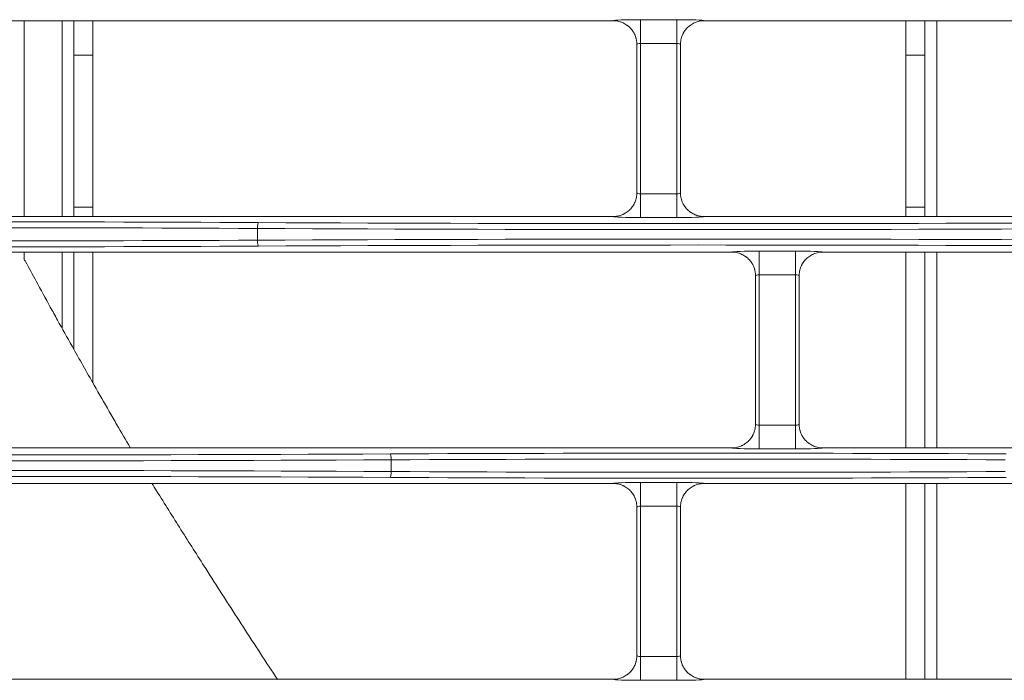
# Model space of a CAD drawing. Units: inches. Extents: x 0 to 8119, y 0 to 5791.
# Drawn here: x 1633 to 1716, y 3051 to 3107 of the extents above; entities that cross this region are included whole.
import ezdxf

# ---------------------------------------------------------------- set-up
doc = ezdxf.new("R2010")
doc.units = ezdxf.units.IN
doc.header["$MEASUREMENT"] = 0
doc.layers.add('102', color=7, linetype='Continuous', true_color=0xffffff)

msp = doc.modelspace()

# ---------------------------------------------------------------- linework, layer by layer
at = {"layer": '102', "color": 3, "linetype": 'Continuous', "lineweight": 13}
for p, q in [((1590.96, 3107.062), (1683.284, 3107.062)), ((1633.669, 3107.052), (1633.669, 3090.552)), ((1636.852, 3090.553), (1636.852, 3107.061)), ((1637.852, 3107.062), (1637.852, 3104.158)), ((1639.452, 3107.062), (1639.452, 3104.158)), ((1685.583, 3105.149), (1685.583, 3107.147)), ((1685.583, 3107.147), (1688.661, 3107.147)), ((1688.661, 3105.149), (1688.661, 3107.147)), ((1690.96, 3107.062), (1743.284, 3107.062)), ((1707.952, 3107.062), (1707.952, 3104.158)), ((1709.552, 3107.062), (1709.552, 3104.158)), ((1710.552, 3107.061), (1710.552, 3090.553)), ((1685.583, 3105.149), (1685.583, 3092.468)), ((1688.661, 3105.149), (1685.583, 3105.149)), ((1688.661, 3092.468), (1688.661, 3105.149)), ((1637.852, 3091.344), (1637.852, 3104.158)), ((1637.852, 3104.158), (1639.452, 3104.158)), ((1639.452, 3104.158), (1639.452, 3091.344)), ((1707.952, 3091.344), (1707.952, 3104.158)), ((1709.552, 3104.158), (1707.952, 3104.158)), ((1709.552, 3104.158), (1709.552, 3091.344)), ((1685.583, 3092.468), (1688.661, 3092.468)), ((1685.583, 3092.468), (1685.583, 3090.469)), ((1688.661, 3092.468), (1688.661, 3090.469)), ((1637.852, 3091.344), (1639.452, 3091.344)), ((1637.852, 3090.555), (1637.852, 3091.344)), ((1639.452, 3091.344), (1639.452, 3090.555)), ((1707.952, 3090.555), (1707.952, 3091.344)), ((1707.952, 3091.344), (1709.552, 3091.344)), ((1709.552, 3091.344), (1709.552, 3090.555)), ((1590.96, 3090.555), (1683.284, 3090.555)), ((1688.661, 3090.469), (1685.583, 3090.469)), ((1690.96, 3090.555), (1743.284, 3090.555)), ((1653.325, 3088.565), (1653.325, 3089.551)), ((1693.284, 3087.562), (1615.96, 3087.562)), ((1633.669, 3087.558), (1633.669, 3086.954)), ((1636.852, 3081.149), (1636.852, 3087.562)), ((1637.852, 3087.562), (1637.852, 3079.364)), ((1639.452, 3087.562), (1639.452, 3076.532)), ((1695.583, 3085.649), (1695.583, 3087.647)), ((1695.583, 3087.647), (1698.661, 3087.647)), ((1698.661, 3085.649), (1698.661, 3087.647)), ((1758.284, 3087.562), (1700.96, 3087.562)), ((1707.952, 3071.054), (1707.952, 3087.562)), ((1709.552, 3071.054), (1709.552, 3087.562)), ((1710.552, 3087.562), (1710.552, 3071.054)), ((1695.583, 3085.649), (1695.583, 3072.968)), ((1698.661, 3085.649), (1695.583, 3085.649)), ((1698.661, 3072.968), (1698.661, 3085.649)), ((1695.583, 3072.968), (1695.583, 3070.969)), ((1695.583, 3072.968), (1698.661, 3072.968)), ((1698.661, 3072.968), (1698.661, 3070.969)), ((1693.284, 3071.055), (1615.96, 3071.055)), ((1698.661, 3070.969), (1695.583, 3070.969)), ((1758.284, 3071.055), (1700.96, 3071.055)), ((1664.579, 3069.065), (1664.579, 3070.051)), ((1545.96, 3068.062), (1683.284, 3068.062)), ((1685.583, 3068.147), (1685.583, 3066.149)), ((1685.583, 3068.147), (1688.661, 3068.147)), ((1688.661, 3068.147), (1688.661, 3066.149)), ((1690.96, 3068.062), (1823.284, 3068.062)), ((1707.952, 3051.554), (1707.952, 3068.062)), ((1709.552, 3051.554), (1709.552, 3068.062)), ((1710.552, 3068.061), (1710.552, 3051.553)), ((1685.583, 3066.149), (1685.583, 3053.468)), ((1688.661, 3066.149), (1685.583, 3066.149)), ((1688.661, 3053.468), (1688.661, 3066.149)), ((1685.583, 3053.468), (1688.661, 3053.468)), ((1685.583, 3053.468), (1685.583, 3051.469)), ((1688.661, 3053.468), (1688.661, 3051.469)), ((1545.96, 3051.555), (1683.284, 3051.555)), ((1688.661, 3051.469), (1685.583, 3051.469)), ((1690.96, 3051.555), (1823.284, 3051.555))]:
    msp.add_line(p, q, dxfattribs=at)
for centre, major_axis, ratio, start_param, end_param in [((1685.583, 3107.059), (2.3, 0), 0.038416, 1.570796, 3.108206), ((1688.661, 3107.059), (2.3, 0), 0.038416, 0.033387, 1.570796), ((1685.583, 3105.061), (0.3, 0), 0.294524, 1.570796, 3.141593), ((1688.661, 3105.061), (0.3, 0), 0.294524, 0, 1.570796), ((1685.583, 3092.556), (0.3, 0), 0.294524, 3.141593, 4.712389), ((1688.661, 3092.556), (0.3, 0), 0.294524, 4.712389, 6.283185), ((1685.583, 3090.558), (2.3, 0), 0.038416, 3.17498, 4.712389), ((1688.661, 3090.558), (2.3, 0), 0.038416, 4.712389, 6.249798), ((1627.452, 3082.413), (200.5, 0), 0.038416, 1.441069, 1.700523), ((1627.452, 3081.914), (200, 0), 0.038512, 1.441069, 1.700523), ((1653.389, 3089.551), (-0.003, -0.5), 0.129362, 3.180315, 4.713037), ((1690.452, 3100.465), (287, 0), 0.038349, 4.582662, 4.842116), ((1690.452, 3100.965), (286.5, 0), 0.038416, 4.582662, 4.842116), ((1690.452, 3077.652), (287, 0), 0.038349, 1.441069, 1.700523), ((1627.452, 3095.703), (200.5, 0), 0.038416, 4.582662, 4.842116), ((1627.452, 3096.203), (200, 0), 0.038512, 4.582662, 4.842116), ((1653.389, 3088.565), (0.003, -0.5), 0.129362, 4.711741, 6.244463), ((1690.452, 3077.152), (286.5, 0), 0.038416, 1.441069, 1.700523), ((1695.583, 3087.559), (2.3, 0), 0.038416, 1.570796, 3.108206), ((1698.661, 3087.559), (2.3, 0), 0.038416, 0.033387, 1.570796), ((1695.583, 3085.561), (0.3, 0), 0.294524, 1.570796, 3.141593), ((1698.661, 3085.561), (0.3, 0), 0.294524, 0, 1.570796), ((1695.583, 3073.056), (0.3, 0), 0.294524, 3.141593, 4.712389), ((1698.661, 3073.056), (0.3, 0), 0.294524, 4.712389, 6.283185), ((1627.452, 3081.465), (286.5, 0), 0.038416, 4.582662, 4.842116), ((1690.452, 3062.913), (200.5, 0), 0.038416, 1.441069, 1.700523), ((1664.515, 3070.051), (0.003, -0.5), 0.129362, 1.570148, 3.10287), ((1695.583, 3071.058), (2.3, 0), 0.038416, 3.17498, 4.712389), ((1698.661, 3071.058), (2.3, 0), 0.038416, 4.712389, 6.249798), ((1627.452, 3080.965), (287, 0), 0.038349, 4.582662, 4.842116), ((1690.452, 3062.414), (200, 0), 0.038512, 1.441069, 1.700523), ((1627.452, 3058.152), (287, 0), 0.038349, 1.441069, 1.700523), ((1664.515, 3069.065), (-0.003, -0.5), 0.129362, 0.038723, 1.571445), ((1690.452, 3076.703), (200, 0), 0.038512, 4.582662, 4.842116), ((1627.452, 3057.652), (286.5, 0), 0.038416, 1.441069, 1.700523), ((1690.452, 3076.203), (200.5, 0), 0.038416, 4.582662, 4.842116), ((1685.583, 3068.059), (2.3, 0), 0.038416, 1.570796, 3.108206), ((1688.661, 3068.059), (2.3, 0), 0.038416, 0.033387, 1.570796), ((1685.583, 3066.061), (0.3, 0), 0.294524, 1.570796, 3.141593), ((1688.661, 3066.061), (0.3, 0), 0.294524, 0, 1.570796), ((1685.583, 3053.556), (0.3, 0), 0.294524, 3.141593, 4.712389), ((1688.661, 3053.556), (0.3, 0), 0.294524, 4.712389, 6.283185), ((1685.583, 3051.558), (2.3, 0), 0.038416, 3.17498, 4.712389), ((1688.661, 3051.558), (2.3, 0), 0.038416, 4.712389, 6.249798)]:
    msp.add_ellipse(centre, major_axis=major_axis, ratio=ratio, start_param=start_param, end_param=end_param, dxfattribs=at)
for points, knots in [([(1685.283, 3105.063), (1685.283, 3105.065), (1685.283, 3105.067), (1685.283, 3105.071), (1685.283, 3105.073), (1685.283, 3105.08), (1685.283, 3105.084), (1685.282, 3105.096), (1685.282, 3105.104), (1685.282, 3105.129), (1685.281, 3105.145), (1685.278, 3105.195), (1685.276, 3105.228), (1685.266, 3105.326), (1685.257, 3105.391), (1685.237, 3105.488), (1685.23, 3105.52), (1685.214, 3105.584), (1685.205, 3105.615), (1685.177, 3105.709), (1685.155, 3105.77), (1685.105, 3105.89), (1685.077, 3105.949), (1685.031, 3106.036), (1685.014, 3106.064), (1684.981, 3106.121), (1684.963, 3106.149), (1684.872, 3106.285), (1684.789, 3106.385), (1684.651, 3106.524), (1684.602, 3106.567), (1684.538, 3106.62), (1684.526, 3106.63), (1684.5, 3106.65), (1684.46, 3106.68), (1684.42, 3106.708), (1684.284, 3106.799), (1684.17, 3106.86), (1684.018, 3106.923), (1683.988, 3106.934), (1683.926, 3106.957), (1683.895, 3106.967), (1683.8, 3106.995), (1683.737, 3107.011), (1683.546, 3107.049), (1683.416, 3107.062), (1683.284, 3107.062)], [0, 0, 0, 0, 0.001953, 0.001953, 0.003906, 0.003906, 0.007812, 0.007812, 0.015625, 0.015625, 0.03125, 0.03125, 0.0625, 0.0625, 0.125, 0.125, 0.15625, 0.15625, 0.1875, 0.1875, 0.25, 0.25, 0.3125, 0.3125, 0.34375, 0.34375, 0.375, 0.375, 0.5, 0.5, 0.5625, 0.5625, 0.578125, 0.578125, 0.59375, 0.625, 0.625, 0.75, 0.75, 0.78125, 0.78125, 0.8125, 0.8125, 0.875, 0.875, 1, 1, 1, 1]), ([(1688.961, 3105.063), (1688.961, 3105.065), (1688.961, 3105.067), (1688.961, 3105.071), (1688.961, 3105.078), (1688.961, 3105.084), (1688.962, 3105.096), (1688.962, 3105.104), (1688.962, 3105.129), (1688.963, 3105.145), (1688.966, 3105.195), (1688.968, 3105.228), (1688.975, 3105.293), (1688.979, 3105.326), (1688.988, 3105.391), (1688.994, 3105.423), (1689.013, 3105.519), (1689.029, 3105.582), (1689.067, 3105.707), (1689.089, 3105.768), (1689.126, 3105.859), (1689.139, 3105.889), (1689.167, 3105.948), (1689.182, 3105.978), (1689.229, 3106.064), (1689.262, 3106.12), (1689.371, 3106.283), (1689.453, 3106.383), (1689.558, 3106.488), (1689.57, 3106.5), (1689.594, 3106.522), (1689.63, 3106.556), (1689.667, 3106.588), (1689.743, 3106.65), (1689.847, 3106.728), (1689.959, 3106.795), (1690.046, 3106.841), (1690.075, 3106.856), (1690.134, 3106.884), (1690.165, 3106.897), (1690.316, 3106.96), (1690.441, 3106.998), (1690.632, 3107.036), (1690.697, 3107.046), (1690.828, 3107.059), (1690.894, 3107.062), (1690.96, 3107.062)], [0, 0, 0, 0, 0.001953, 0.001953, 0.003906, 0.007813, 0.007813, 0.015625, 0.015625, 0.03125, 0.03125, 0.0625, 0.0625, 0.09375, 0.09375, 0.125, 0.125, 0.1875, 0.1875, 0.25, 0.25, 0.28125, 0.28125, 0.3125, 0.3125, 0.375, 0.375, 0.5, 0.5, 0.515625, 0.515625, 0.53125, 0.5625, 0.5625, 0.625, 0.6875, 0.6875, 0.71875, 0.71875, 0.75, 0.75, 0.875, 0.875, 0.9375, 0.9375, 1, 1, 1, 1]), ([(1685.283, 3092.553), (1685.283, 3092.551), (1685.283, 3092.549), (1685.283, 3092.545), (1685.283, 3092.539), (1685.283, 3092.533), (1685.282, 3092.521), (1685.282, 3092.512), (1685.282, 3092.488), (1685.281, 3092.471), (1685.278, 3092.422), (1685.276, 3092.389), (1685.27, 3092.324), (1685.265, 3092.291), (1685.256, 3092.226), (1685.25, 3092.194), (1685.231, 3092.098), (1685.215, 3092.034), (1685.177, 3091.91), (1685.155, 3091.849), (1685.118, 3091.758), (1685.105, 3091.728), (1685.077, 3091.669), (1685.062, 3091.639), (1685.015, 3091.552), (1684.982, 3091.496), (1684.873, 3091.334), (1684.791, 3091.233), (1684.686, 3091.129), (1684.674, 3091.117), (1684.65, 3091.094), (1684.614, 3091.061), (1684.577, 3091.029), (1684.501, 3090.967), (1684.397, 3090.889), (1684.285, 3090.822), (1684.198, 3090.776), (1684.169, 3090.761), (1684.11, 3090.733), (1684.079, 3090.719), (1683.928, 3090.657), (1683.804, 3090.619), (1683.612, 3090.581), (1683.547, 3090.571), (1683.416, 3090.558), (1683.35, 3090.555), (1683.284, 3090.555)], [0, 0, 0, 0, 0.001953, 0.001953, 0.003906, 0.007813, 0.007813, 0.015625, 0.015625, 0.03125, 0.03125, 0.0625, 0.0625, 0.09375, 0.09375, 0.125, 0.125, 0.1875, 0.1875, 0.25, 0.25, 0.28125, 0.28125, 0.3125, 0.3125, 0.375, 0.375, 0.5, 0.5, 0.515625, 0.515625, 0.53125, 0.5625, 0.5625, 0.625, 0.6875, 0.6875, 0.71875, 0.71875, 0.75, 0.75, 0.875, 0.875, 0.9375, 0.9375, 1, 1, 1, 1]), ([(1688.961, 3092.553), (1688.961, 3092.551), (1688.961, 3092.549), (1688.961, 3092.545), (1688.961, 3092.543), (1688.961, 3092.537), (1688.961, 3092.533), (1688.962, 3092.521), (1688.962, 3092.513), (1688.962, 3092.488), (1688.963, 3092.471), (1688.966, 3092.422), (1688.968, 3092.389), (1688.978, 3092.291), (1688.987, 3092.226), (1689.007, 3092.129), (1689.014, 3092.097), (1689.03, 3092.033), (1689.039, 3092.001), (1689.067, 3091.908), (1689.089, 3091.846), (1689.139, 3091.726), (1689.167, 3091.667), (1689.213, 3091.581), (1689.23, 3091.553), (1689.263, 3091.496), (1689.281, 3091.468), (1689.372, 3091.332), (1689.455, 3091.231), (1689.594, 3091.093), (1689.642, 3091.049), (1689.706, 3090.997), (1689.719, 3090.987), (1689.745, 3090.967), (1689.784, 3090.937), (1689.824, 3090.909), (1689.96, 3090.818), (1690.074, 3090.757), (1690.226, 3090.694), (1690.256, 3090.682), (1690.318, 3090.66), (1690.35, 3090.65), (1690.444, 3090.621), (1690.507, 3090.606), (1690.698, 3090.568), (1690.828, 3090.555), (1690.96, 3090.555)], [0, 0, 0, 0, 0.001953, 0.001953, 0.003906, 0.003906, 0.007813, 0.007813, 0.015625, 0.015625, 0.03125, 0.03125, 0.0625, 0.0625, 0.125, 0.125, 0.15625, 0.15625, 0.1875, 0.1875, 0.25, 0.25, 0.3125, 0.3125, 0.34375, 0.34375, 0.375, 0.375, 0.5, 0.5, 0.5625, 0.5625, 0.578125, 0.578125, 0.59375, 0.625, 0.625, 0.75, 0.75, 0.78125, 0.78125, 0.8125, 0.8125, 0.875, 0.875, 1, 1, 1, 1]), ([(1642.603, 3071.088), (1642.221, 3071.742), (1641.633, 3072.745), (1640.618, 3074.498), (1639.667, 3076.15), (1638.626, 3077.983), (1637.593, 3079.816), (1636.673, 3081.462), (1635.661, 3083.29), (1634.76, 3084.936), (1634.018, 3086.3), (1633.677, 3086.932), (1633.632, 3087.015)], [0, 0, 0, 0, 0.119389, 0.188582, 0.326969, 0.430758, 0.534548, 0.672934, 0.742127, 0.880514, 0.984303, 1, 1, 1, 1]), ([(1695.283, 3085.563), (1695.283, 3085.565), (1695.283, 3085.567), (1695.283, 3085.571), (1695.283, 3085.573), (1695.283, 3085.58), (1695.283, 3085.584), (1695.282, 3085.596), (1695.282, 3085.604), (1695.282, 3085.629), (1695.281, 3085.645), (1695.278, 3085.695), (1695.276, 3085.728), (1695.266, 3085.826), (1695.257, 3085.891), (1695.237, 3085.988), (1695.23, 3086.02), (1695.214, 3086.084), (1695.205, 3086.115), (1695.177, 3086.209), (1695.155, 3086.27), (1695.105, 3086.39), (1695.077, 3086.449), (1695.031, 3086.536), (1695.014, 3086.564), (1694.981, 3086.621), (1694.963, 3086.649), (1694.872, 3086.785), (1694.789, 3086.885), (1694.651, 3087.024), (1694.602, 3087.067), (1694.538, 3087.12), (1694.526, 3087.13), (1694.5, 3087.15), (1694.46, 3087.18), (1694.42, 3087.208), (1694.284, 3087.299), (1694.17, 3087.36), (1694.018, 3087.423), (1693.988, 3087.434), (1693.926, 3087.457), (1693.895, 3087.467), (1693.8, 3087.495), (1693.737, 3087.511), (1693.546, 3087.549), (1693.416, 3087.562), (1693.284, 3087.562)], [0, 0, 0, 0, 0.001953, 0.001953, 0.003906, 0.003906, 0.007812, 0.007812, 0.015625, 0.015625, 0.03125, 0.03125, 0.0625, 0.0625, 0.125, 0.125, 0.15625, 0.15625, 0.1875, 0.1875, 0.25, 0.25, 0.3125, 0.3125, 0.34375, 0.34375, 0.375, 0.375, 0.5, 0.5, 0.5625, 0.5625, 0.578125, 0.578125, 0.59375, 0.625, 0.625, 0.75, 0.75, 0.78125, 0.78125, 0.8125, 0.8125, 0.875, 0.875, 1, 1, 1, 1]), ([(1698.961, 3085.563), (1698.961, 3085.565), (1698.961, 3085.567), (1698.961, 3085.571), (1698.961, 3085.578), (1698.961, 3085.584), (1698.962, 3085.596), (1698.962, 3085.604), (1698.962, 3085.629), (1698.963, 3085.645), (1698.966, 3085.695), (1698.968, 3085.728), (1698.975, 3085.793), (1698.979, 3085.826), (1698.988, 3085.891), (1698.994, 3085.923), (1699.013, 3086.019), (1699.029, 3086.082), (1699.067, 3086.207), (1699.089, 3086.268), (1699.126, 3086.359), (1699.139, 3086.389), (1699.167, 3086.448), (1699.182, 3086.478), (1699.229, 3086.564), (1699.262, 3086.62), (1699.371, 3086.783), (1699.453, 3086.883), (1699.558, 3086.988), (1699.57, 3087), (1699.594, 3087.022), (1699.63, 3087.056), (1699.667, 3087.088), (1699.743, 3087.15), (1699.847, 3087.228), (1699.959, 3087.295), (1700.046, 3087.341), (1700.075, 3087.356), (1700.134, 3087.384), (1700.165, 3087.397), (1700.316, 3087.46), (1700.441, 3087.498), (1700.632, 3087.536), (1700.697, 3087.546), (1700.828, 3087.559), (1700.894, 3087.562), (1700.96, 3087.562)], [0, 0, 0, 0, 0.001953, 0.001953, 0.003906, 0.007812, 0.007812, 0.015625, 0.015625, 0.03125, 0.03125, 0.0625, 0.0625, 0.09375, 0.09375, 0.125, 0.125, 0.1875, 0.1875, 0.25, 0.25, 0.28125, 0.28125, 0.3125, 0.3125, 0.375, 0.375, 0.5, 0.5, 0.515625, 0.515625, 0.53125, 0.5625, 0.5625, 0.625, 0.6875, 0.6875, 0.71875, 0.71875, 0.75, 0.75, 0.875, 0.875, 0.9375, 0.9375, 1, 1, 1, 1]), ([(1695.283, 3073.053), (1695.283, 3073.051), (1695.283, 3073.049), (1695.283, 3073.045), (1695.283, 3073.039), (1695.283, 3073.033), (1695.282, 3073.021), (1695.282, 3073.012), (1695.282, 3072.988), (1695.281, 3072.971), (1695.278, 3072.922), (1695.276, 3072.889), (1695.27, 3072.824), (1695.265, 3072.791), (1695.256, 3072.726), (1695.25, 3072.694), (1695.231, 3072.598), (1695.215, 3072.534), (1695.177, 3072.41), (1695.155, 3072.349), (1695.118, 3072.258), (1695.105, 3072.228), (1695.077, 3072.169), (1695.062, 3072.139), (1695.015, 3072.052), (1694.982, 3071.996), (1694.873, 3071.834), (1694.791, 3071.733), (1694.686, 3071.629), (1694.674, 3071.617), (1694.65, 3071.594), (1694.614, 3071.561), (1694.577, 3071.529), (1694.501, 3071.467), (1694.397, 3071.389), (1694.285, 3071.322), (1694.198, 3071.276), (1694.169, 3071.261), (1694.11, 3071.233), (1694.079, 3071.219), (1693.928, 3071.157), (1693.804, 3071.119), (1693.612, 3071.081), (1693.547, 3071.071), (1693.416, 3071.058), (1693.35, 3071.055), (1693.284, 3071.055)], [0, 0, 0, 0, 0.001953, 0.001953, 0.003906, 0.007812, 0.007812, 0.015625, 0.015625, 0.03125, 0.03125, 0.0625, 0.0625, 0.09375, 0.09375, 0.125, 0.125, 0.1875, 0.1875, 0.25, 0.25, 0.28125, 0.28125, 0.3125, 0.3125, 0.375, 0.375, 0.5, 0.5, 0.515625, 0.515625, 0.53125, 0.5625, 0.5625, 0.625, 0.6875, 0.6875, 0.71875, 0.71875, 0.75, 0.75, 0.875, 0.875, 0.9375, 0.9375, 1, 1, 1, 1]), ([(1698.961, 3073.053), (1698.961, 3073.051), (1698.961, 3073.049), (1698.961, 3073.045), (1698.961, 3073.043), (1698.961, 3073.037), (1698.961, 3073.033), (1698.962, 3073.021), (1698.962, 3073.013), (1698.962, 3072.988), (1698.963, 3072.971), (1698.966, 3072.922), (1698.968, 3072.889), (1698.978, 3072.791), (1698.987, 3072.726), (1699.007, 3072.629), (1699.014, 3072.597), (1699.03, 3072.533), (1699.039, 3072.501), (1699.067, 3072.408), (1699.089, 3072.346), (1699.139, 3072.226), (1699.167, 3072.167), (1699.213, 3072.081), (1699.23, 3072.053), (1699.263, 3071.996), (1699.281, 3071.968), (1699.372, 3071.832), (1699.455, 3071.731), (1699.594, 3071.593), (1699.642, 3071.549), (1699.706, 3071.497), (1699.719, 3071.487), (1699.745, 3071.467), (1699.784, 3071.437), (1699.824, 3071.409), (1699.96, 3071.318), (1700.074, 3071.257), (1700.226, 3071.194), (1700.256, 3071.182), (1700.318, 3071.16), (1700.35, 3071.15), (1700.444, 3071.121), (1700.507, 3071.106), (1700.698, 3071.068), (1700.828, 3071.055), (1700.96, 3071.055)], [0, 0, 0, 0, 0.001953, 0.001953, 0.003906, 0.003906, 0.007813, 0.007813, 0.015625, 0.015625, 0.03125, 0.03125, 0.0625, 0.0625, 0.125, 0.125, 0.15625, 0.15625, 0.1875, 0.1875, 0.25, 0.25, 0.3125, 0.3125, 0.34375, 0.34375, 0.375, 0.375, 0.5, 0.5, 0.5625, 0.5625, 0.578125, 0.578125, 0.59375, 0.625, 0.625, 0.75, 0.75, 0.78125, 0.78125, 0.8125, 0.8125, 0.875, 0.875, 1, 1, 1, 1]), ([(1654.999, 3051.543), (1654.885, 3051.716), (1654.289, 3052.628), (1653.451, 3053.913), (1652.249, 3055.763), (1651.297, 3057.234), (1650.121, 3059.065), (1649.069, 3060.708), (1647.909, 3062.53), (1646.871, 3064.164), (1645.845, 3065.794), (1645.031, 3067.1), (1644.559, 3067.85), (1644.427, 3068.06)], [0, 0, 0, 0, 0.031179, 0.16406, 0.2305, 0.363381, 0.429822, 0.562703, 0.662364, 0.762025, 0.861686, 0.961346, 1, 1, 1, 1]), ([(1683.284, 3068.062), (1683.35, 3068.062), (1683.416, 3068.059), (1683.547, 3068.046), (1683.612, 3068.036), (1683.804, 3067.998), (1683.928, 3067.96), (1684.079, 3067.897), (1684.11, 3067.884), (1684.169, 3067.856), (1684.198, 3067.841), (1684.285, 3067.795), (1684.397, 3067.728), (1684.501, 3067.65), (1684.577, 3067.588), (1684.614, 3067.556), (1684.65, 3067.522), (1684.674, 3067.5), (1684.686, 3067.488), (1684.791, 3067.383), (1684.873, 3067.283), (1684.982, 3067.12), (1685.015, 3067.064), (1685.062, 3066.978), (1685.077, 3066.948), (1685.105, 3066.889), (1685.118, 3066.859), (1685.155, 3066.768), (1685.177, 3066.707), (1685.215, 3066.582), (1685.231, 3066.519), (1685.25, 3066.423), (1685.256, 3066.391), (1685.265, 3066.326), (1685.27, 3066.293), (1685.276, 3066.228), (1685.278, 3066.195), (1685.281, 3066.145), (1685.282, 3066.129), (1685.282, 3066.104), (1685.282, 3066.096), (1685.283, 3066.084), (1685.283, 3066.078), (1685.283, 3066.071), (1685.283, 3066.067), (1685.283, 3066.065), (1685.283, 3066.063)], [0, 0, 0, 0, 0.0625, 0.0625, 0.125, 0.125, 0.25, 0.25, 0.28125, 0.28125, 0.3125, 0.3125, 0.375, 0.4375, 0.4375, 0.46875, 0.484375, 0.484375, 0.5, 0.5, 0.625, 0.625, 0.6875, 0.6875, 0.71875, 0.71875, 0.75, 0.75, 0.8125, 0.8125, 0.875, 0.875, 0.90625, 0.90625, 0.9375, 0.9375, 0.96875, 0.96875, 0.984375, 0.984375, 0.992187, 0.992187, 0.996094, 0.998047, 0.998047, 1, 1, 1, 1]), ([(1690.96, 3068.062), (1690.894, 3068.062), (1690.828, 3068.059), (1690.697, 3068.046), (1690.632, 3068.036), (1690.441, 3067.998), (1690.316, 3067.96), (1690.165, 3067.897), (1690.134, 3067.884), (1690.075, 3067.856), (1690.046, 3067.841), (1689.959, 3067.795), (1689.847, 3067.728), (1689.743, 3067.65), (1689.667, 3067.588), (1689.63, 3067.556), (1689.594, 3067.522), (1689.57, 3067.5), (1689.558, 3067.488), (1689.453, 3067.383), (1689.371, 3067.283), (1689.262, 3067.12), (1689.229, 3067.064), (1689.182, 3066.978), (1689.167, 3066.948), (1689.139, 3066.889), (1689.126, 3066.859), (1689.089, 3066.768), (1689.067, 3066.707), (1689.029, 3066.582), (1689.013, 3066.519), (1688.994, 3066.423), (1688.988, 3066.391), (1688.979, 3066.326), (1688.975, 3066.293), (1688.968, 3066.228), (1688.966, 3066.195), (1688.963, 3066.145), (1688.962, 3066.129), (1688.962, 3066.104), (1688.962, 3066.096), (1688.961, 3066.084), (1688.961, 3066.078), (1688.961, 3066.071), (1688.961, 3066.067), (1688.961, 3066.065), (1688.961, 3066.063)], [0, 0, 0, 0, 0.0625, 0.0625, 0.125, 0.125, 0.25, 0.25, 0.28125, 0.28125, 0.3125, 0.3125, 0.375, 0.4375, 0.4375, 0.46875, 0.484375, 0.484375, 0.5, 0.5, 0.625, 0.625, 0.6875, 0.6875, 0.71875, 0.71875, 0.75, 0.75, 0.8125, 0.8125, 0.875, 0.875, 0.90625, 0.90625, 0.9375, 0.9375, 0.96875, 0.96875, 0.984375, 0.984375, 0.992187, 0.992187, 0.996094, 0.998047, 0.998047, 1, 1, 1, 1]), ([(1685.283, 3053.553), (1685.283, 3053.551), (1685.283, 3053.549), (1685.283, 3053.545), (1685.283, 3053.543), (1685.283, 3053.537), (1685.283, 3053.533), (1685.282, 3053.521), (1685.282, 3053.513), (1685.282, 3053.488), (1685.281, 3053.471), (1685.278, 3053.422), (1685.276, 3053.389), (1685.266, 3053.291), (1685.257, 3053.226), (1685.237, 3053.129), (1685.23, 3053.097), (1685.214, 3053.033), (1685.205, 3053.001), (1685.177, 3052.908), (1685.155, 3052.846), (1685.105, 3052.726), (1685.077, 3052.667), (1685.031, 3052.581), (1685.014, 3052.553), (1684.981, 3052.496), (1684.963, 3052.468), (1684.872, 3052.332), (1684.789, 3052.231), (1684.651, 3052.093), (1684.602, 3052.049), (1684.538, 3051.997), (1684.526, 3051.987), (1684.5, 3051.967), (1684.46, 3051.937), (1684.42, 3051.909), (1684.284, 3051.818), (1684.17, 3051.757), (1684.018, 3051.694), (1683.988, 3051.682), (1683.926, 3051.66), (1683.895, 3051.65), (1683.8, 3051.621), (1683.737, 3051.606), (1683.546, 3051.568), (1683.416, 3051.555), (1683.284, 3051.555)], [0, 0, 0, 0, 0.001953, 0.001953, 0.003906, 0.003906, 0.007813, 0.007813, 0.015625, 0.015625, 0.03125, 0.03125, 0.0625, 0.0625, 0.125, 0.125, 0.15625, 0.15625, 0.1875, 0.1875, 0.25, 0.25, 0.3125, 0.3125, 0.34375, 0.34375, 0.375, 0.375, 0.5, 0.5, 0.5625, 0.5625, 0.578125, 0.578125, 0.59375, 0.625, 0.625, 0.75, 0.75, 0.78125, 0.78125, 0.8125, 0.8125, 0.875, 0.875, 1, 1, 1, 1]), ([(1688.961, 3053.553), (1688.961, 3053.551), (1688.961, 3053.549), (1688.961, 3053.545), (1688.961, 3053.543), (1688.961, 3053.537), (1688.961, 3053.533), (1688.962, 3053.521), (1688.962, 3053.513), (1688.962, 3053.488), (1688.963, 3053.471), (1688.966, 3053.422), (1688.968, 3053.389), (1688.978, 3053.291), (1688.987, 3053.226), (1689.007, 3053.129), (1689.014, 3053.097), (1689.03, 3053.033), (1689.039, 3053.001), (1689.067, 3052.908), (1689.089, 3052.846), (1689.139, 3052.726), (1689.167, 3052.667), (1689.213, 3052.581), (1689.23, 3052.553), (1689.263, 3052.496), (1689.281, 3052.468), (1689.372, 3052.332), (1689.455, 3052.231), (1689.594, 3052.093), (1689.642, 3052.049), (1689.706, 3051.997), (1689.719, 3051.987), (1689.745, 3051.967), (1689.784, 3051.937), (1689.824, 3051.909), (1689.96, 3051.818), (1690.074, 3051.757), (1690.226, 3051.694), (1690.256, 3051.682), (1690.318, 3051.66), (1690.35, 3051.65), (1690.444, 3051.621), (1690.507, 3051.606), (1690.698, 3051.568), (1690.828, 3051.555), (1690.96, 3051.555)], [0, 0, 0, 0, 0.001953, 0.001953, 0.003906, 0.003906, 0.007812, 0.007812, 0.015625, 0.015625, 0.03125, 0.03125, 0.0625, 0.0625, 0.125, 0.125, 0.15625, 0.15625, 0.1875, 0.1875, 0.25, 0.25, 0.3125, 0.3125, 0.34375, 0.34375, 0.375, 0.375, 0.5, 0.5, 0.5625, 0.5625, 0.578125, 0.578125, 0.59375, 0.625, 0.625, 0.75, 0.75, 0.78125, 0.78125, 0.8125, 0.8125, 0.875, 0.875, 1, 1, 1, 1])]:
    msp.add_open_spline(points, degree=3, knots=knots, dxfattribs=at)
for points, weights in [([(1683.284, 3107.062), (1683.284, 3107.062), (1683.284, 3107.062)], [0.500000031947, 0.499999968053, 0.500000031947]), ([(1690.96, 3107.062), (1690.96, 3107.062), (1690.96, 3107.062)], [0.499999943131, 0.500000056869, 0.499999943131]), ([(1683.284, 3090.555), (1683.284, 3090.555), (1683.284, 3090.555)], [0.49999996835, 0.50000003165, 0.49999996835]), ([(1690.96, 3090.555), (1690.96, 3090.555), (1690.96, 3090.555)], [0.499999920941, 0.500000079059, 0.499999920941]), ([(1693.284, 3087.562), (1693.284, 3087.562), (1693.284, 3087.562)], [0.500000015373, 0.499999984627, 0.500000015373]), ([(1700.96, 3087.562), (1700.96, 3087.562), (1700.96, 3087.562)], [0.50000006301, 0.49999993699, 0.50000006301]), ([(1693.284, 3071.055), (1693.284, 3071.055), (1693.284, 3071.055)], [0.499999942247, 0.500000057753, 0.499999942247]), ([(1700.96, 3071.055), (1700.96, 3071.055), (1700.96, 3071.055)], [0.499999964416, 0.500000035584, 0.499999964416]), ([(1683.284, 3068.062), (1683.284, 3068.062), (1683.284, 3068.062)], [0.500000049383, 0.499999950617, 0.500000049383]), ([(1690.96, 3068.062), (1690.96, 3068.062), (1690.96, 3068.062)], [0.499999960333, 0.500000039667, 0.499999960333]), ([(1683.284, 3051.555), (1683.284, 3051.555), (1683.284, 3051.555)], [0.500000011375, 0.499999988625, 0.500000011375]), ([(1690.96, 3051.555), (1690.96, 3051.555), (1690.96, 3051.555)], [0.500000015373, 0.499999984627, 0.500000015373])]:
    msp.add_rational_spline(points, weights, degree=2, dxfattribs=at)
for points in [[(1685.283, 3092.555), (1685.283, 3105.062)], [(1688.961, 3105.062), (1688.961, 3092.555)], [(1695.283, 3073.055), (1695.283, 3085.562)], [(1698.961, 3085.562), (1698.961, 3073.055)], [(1685.283, 3053.555), (1685.283, 3066.062)], [(1688.961, 3066.062), (1688.961, 3053.555)]]:
    msp.add_open_spline(points, degree=1, dxfattribs=at)

doc.saveas('drawing.dxf')
